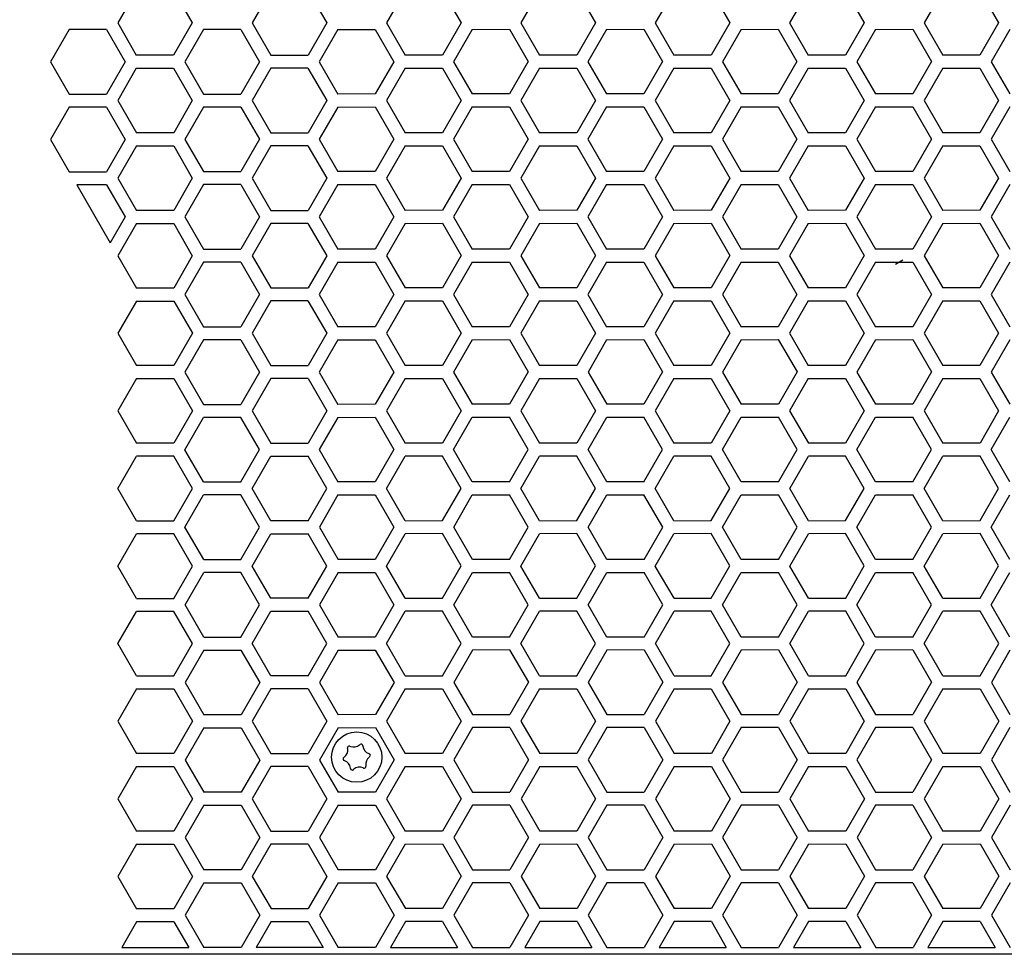
# Model space of a CAD drawing. Extents: x 744 to 4344, y -832 to 4519.
# Drawn here: x 1641 to 1803, y 700 to 853 of the extents above; entities that cross this region are included whole.
import ezdxf

# ---------------------------------------------------------------- set-up
doc = ezdxf.new("R2010")
doc.units = 0
doc.header["$LTSCALE"] = 254
doc.header["$MEASUREMENT"] = 0
doc.layers.add('DATA', color=7, linetype='CONTINUOUS')
doc.layers.add('PATTERN_FILL', color=7, linetype='CONTINUOUS')

msp = doc.modelspace()

# ---------------------------------------------------------------- linework, layer by layer
at = {"layer": 'DATA', "color": 7, "linetype": 'Continuous'}
msp.add_line((1910.22, 700), (1100.15, 700), dxfattribs=at)
at = {"layer": 'PATTERN_FILL', "color": 7, "linetype": 'Continuous'}
for p, q in [((1660.18, 858.11), (1657.12, 852.81)), ((1666.3, 858.11), (1669.36, 852.81)), ((1682.24, 858.12), (1679.19, 852.81)), ((1688.36, 858.12), (1691.43, 852.82)), ((1704.3, 858.12), (1701.24, 852.82)), ((1710.42, 858.13), (1713.48, 852.83)), ((1726.36, 858.12), (1723.3, 852.82)), ((1732.48, 858.13), (1735.54, 852.83)), ((1748.42, 858.12), (1745.36, 852.82)), ((1754.54, 858.13), (1757.6, 852.83)), ((1770.48, 858.12), (1767.42, 852.82)), ((1776.6, 858.13), (1779.66, 852.83)), ((1792.54, 858.12), (1789.48, 852.82)), ((1798.66, 858.13), (1801.72, 852.83)), ((1657.12, 852.81), (1660.18, 847.51)), ((1669.36, 852.81), (1666.3, 847.51)), ((1671.21, 851.75), (1668.15, 846.44)), ((1677.33, 851.75), (1671.21, 851.75)), ((1677.33, 851.75), (1680.39, 846.45)), ((1679.19, 852.81), (1682.25, 847.52)), ((1691.43, 852.82), (1688.37, 847.52)), ((1693.27, 851.75), (1690.21, 846.45)), ((1693.27, 851.75), (1699.39, 851.76)), ((1699.39, 851.76), (1702.45, 846.46)), ((1701.24, 852.82), (1704.3, 847.52)), ((1713.48, 852.83), (1710.42, 847.53)), ((1715.32, 851.76), (1712.26, 846.46)), ((1715.32, 851.76), (1721.44, 851.77)), ((1721.44, 851.77), (1724.5, 846.47)), ((1723.3, 852.82), (1726.36, 847.52)), ((1735.54, 852.83), (1732.48, 847.53)), ((1737.38, 851.76), (1734.32, 846.46)), ((1737.38, 851.76), (1743.5, 851.77)), ((1743.5, 851.77), (1746.56, 846.47)), ((1745.36, 852.82), (1748.42, 847.52)), ((1757.6, 852.83), (1754.54, 847.53)), ((1759.44, 851.76), (1756.38, 846.46)), ((1759.44, 851.76), (1765.56, 851.77)), ((1765.56, 851.77), (1768.62, 846.47)), ((1767.42, 852.82), (1770.48, 847.52)), ((1779.66, 852.83), (1776.6, 847.53)), ((1781.5, 851.76), (1778.44, 846.46)), ((1781.5, 851.76), (1787.62, 851.77)), ((1787.62, 851.77), (1790.68, 846.47)), ((1789.48, 852.82), (1792.54, 847.52)), ((1801.72, 852.83), (1798.66, 847.53)), ((1803.56, 851.76), (1800.5, 846.46)), ((1649.15, 851.74), (1646.1, 846.44)), ((1655.27, 851.74), (1649.15, 851.74)), ((1655.27, 851.74), (1658.34, 846.44)), ((1666.3, 847.51), (1660.18, 847.51)), ((1682.25, 847.52), (1688.37, 847.52)), ((1710.42, 847.53), (1704.3, 847.52)), ((1732.48, 847.53), (1726.36, 847.52)), ((1754.54, 847.53), (1748.42, 847.52)), ((1776.6, 847.53), (1770.48, 847.52)), ((1798.66, 847.53), (1792.54, 847.52)), ((1646.1, 846.44), (1649.16, 841.14)), ((1658.34, 846.44), (1655.28, 841.14)), ((1660.18, 845.38), (1657.13, 840.08)), ((1660.18, 845.38), (1666.3, 845.38)), ((1666.3, 845.38), (1669.36, 840.08)), ((1668.15, 846.44), (1671.21, 841.15)), ((1680.39, 846.45), (1677.33, 841.15)), ((1682.24, 845.39), (1679.19, 840.08)), ((1688.36, 845.39), (1682.24, 845.39)), ((1688.36, 845.39), (1691.43, 840.09)), ((1690.21, 846.45), (1693.27, 841.15)), ((1702.45, 846.46), (1699.39, 841.16)), ((1704.3, 845.39), (1701.24, 840.09)), ((1704.3, 845.39), (1710.42, 845.4)), ((1710.42, 845.4), (1713.48, 840.1)), ((1712.26, 846.46), (1715.32, 841.16)), ((1724.5, 846.47), (1721.44, 841.17)), ((1726.36, 845.39), (1723.3, 840.09)), ((1726.36, 845.39), (1732.48, 845.4)), ((1732.48, 845.4), (1735.54, 840.1)), ((1734.32, 846.46), (1737.38, 841.16)), ((1746.56, 846.47), (1743.5, 841.17)), ((1748.42, 845.39), (1745.36, 840.09)), ((1748.42, 845.39), (1754.54, 845.4)), ((1754.54, 845.4), (1757.6, 840.1)), ((1756.38, 846.46), (1759.44, 841.16)), ((1768.62, 846.47), (1765.56, 841.17)), ((1770.48, 845.39), (1767.42, 840.09)), ((1770.48, 845.39), (1776.6, 845.4)), ((1776.6, 845.4), (1779.66, 840.1)), ((1778.44, 846.46), (1781.5, 841.16)), ((1790.68, 846.47), (1787.62, 841.17)), ((1792.54, 845.39), (1789.48, 840.09)), ((1792.54, 845.39), (1798.66, 845.4)), ((1798.66, 845.4), (1801.72, 840.1)), ((1800.5, 846.46), (1803.56, 841.16)), ((1649.16, 841.14), (1655.28, 841.14)), ((1671.21, 841.15), (1677.33, 841.15)), ((1699.39, 841.16), (1693.27, 841.15)), ((1721.44, 841.17), (1715.32, 841.16)), ((1743.5, 841.17), (1737.38, 841.16)), ((1765.56, 841.17), (1759.44, 841.16)), ((1787.62, 841.17), (1781.5, 841.16)), ((1649.16, 839.01), (1646.1, 833.71)), ((1655.28, 839.01), (1649.16, 839.01)), ((1655.28, 839.01), (1658.34, 833.71)), ((1657.13, 840.08), (1660.19, 834.78)), ((1669.36, 840.08), (1666.31, 834.78)), ((1671.21, 839.02), (1668.15, 833.71)), ((1677.33, 839.02), (1671.21, 839.02)), ((1677.33, 839.02), (1680.39, 833.72)), ((1679.19, 840.08), (1682.25, 834.79)), ((1691.43, 840.09), (1688.37, 834.79)), ((1693.27, 839.02), (1690.21, 833.72)), ((1693.27, 839.02), (1699.39, 839.03)), ((1699.39, 839.03), (1702.45, 833.73)), ((1701.24, 840.09), (1704.3, 834.79)), ((1713.48, 840.1), (1710.42, 834.8)), ((1715.32, 839.03), (1712.26, 833.73)), ((1715.32, 839.03), (1721.44, 839.04)), ((1721.44, 839.04), (1724.5, 833.74)), ((1723.3, 840.09), (1726.36, 834.79)), ((1735.54, 840.1), (1732.48, 834.8)), ((1737.38, 839.03), (1734.32, 833.73)), ((1737.38, 839.03), (1743.5, 839.04)), ((1743.5, 839.04), (1746.56, 833.74)), ((1745.36, 840.09), (1748.42, 834.79)), ((1757.6, 840.1), (1754.54, 834.8)), ((1759.44, 839.03), (1756.38, 833.73)), ((1759.44, 839.03), (1765.56, 839.04)), ((1765.56, 839.04), (1768.62, 833.74)), ((1767.42, 840.09), (1770.48, 834.79)), ((1779.66, 840.1), (1776.6, 834.8)), ((1781.5, 839.03), (1778.44, 833.73)), ((1781.5, 839.03), (1787.62, 839.04)), ((1787.62, 839.04), (1790.68, 833.74)), ((1789.48, 840.09), (1792.54, 834.79)), ((1801.72, 840.1), (1798.66, 834.8)), ((1803.56, 839.03), (1800.5, 833.73)), ((1666.31, 834.78), (1660.19, 834.78)), ((1682.25, 834.79), (1688.37, 834.79)), ((1710.42, 834.8), (1704.3, 834.79)), ((1732.48, 834.8), (1726.36, 834.79)), ((1754.54, 834.8), (1748.42, 834.79)), ((1776.6, 834.8), (1770.48, 834.79)), ((1798.66, 834.8), (1792.54, 834.79)), ((1646.1, 833.71), (1649.16, 828.41)), ((1658.34, 833.71), (1655.28, 828.41)), ((1660.19, 832.65), (1657.13, 827.35)), ((1660.19, 832.65), (1666.31, 832.65)), ((1666.31, 832.65), (1669.37, 827.35)), ((1668.15, 833.71), (1671.21, 828.42)), ((1680.39, 833.72), (1677.33, 828.42)), ((1682.24, 832.66), (1679.19, 827.35)), ((1688.36, 832.66), (1682.24, 832.66)), ((1688.36, 832.66), (1691.43, 827.36)), ((1690.21, 833.72), (1693.27, 828.42)), ((1702.45, 833.73), (1699.39, 828.43)), ((1704.3, 832.66), (1701.24, 827.36)), ((1704.3, 832.66), (1710.42, 832.67)), ((1710.42, 832.67), (1713.48, 827.37)), ((1712.26, 833.73), (1715.32, 828.43)), ((1724.5, 833.74), (1721.44, 828.44)), ((1726.36, 832.66), (1723.3, 827.36)), ((1726.36, 832.66), (1732.48, 832.67)), ((1732.48, 832.67), (1735.54, 827.37)), ((1734.32, 833.73), (1737.38, 828.43)), ((1746.56, 833.74), (1743.5, 828.44)), ((1748.42, 832.66), (1745.36, 827.36)), ((1748.42, 832.66), (1754.54, 832.67)), ((1754.54, 832.67), (1757.6, 827.37)), ((1756.38, 833.73), (1759.44, 828.43)), ((1768.62, 833.74), (1765.56, 828.44)), ((1770.48, 832.66), (1767.42, 827.36)), ((1770.48, 832.66), (1776.6, 832.67)), ((1776.6, 832.67), (1779.66, 827.37)), ((1778.44, 833.73), (1781.5, 828.43)), ((1790.68, 833.74), (1787.62, 828.44)), ((1792.54, 832.66), (1789.48, 827.36)), ((1792.54, 832.66), (1798.66, 832.67)), ((1798.66, 832.67), (1801.72, 827.37)), ((1800.5, 833.73), (1803.56, 828.43)), ((1649.16, 828.41), (1655.28, 828.41)), ((1671.21, 828.42), (1677.33, 828.42)), ((1699.39, 828.43), (1693.27, 828.42)), ((1721.44, 828.44), (1715.32, 828.43)), ((1743.5, 828.44), (1737.38, 828.43)), ((1765.56, 828.44), (1759.44, 828.43)), ((1787.62, 828.44), (1781.5, 828.43)), ((1655.28, 826.28), (1650.39, 826.28)), ((1650.39, 826.28), (1655.9, 816.75)), ((1655.28, 826.28), (1658.34, 820.98)), ((1657.13, 827.35), (1660.19, 822.05)), ((1669.37, 827.35), (1666.31, 822.05)), ((1671.21, 826.29), (1668.16, 820.98)), ((1677.33, 826.29), (1671.21, 826.29)), ((1677.33, 826.29), (1680.4, 820.99)), ((1679.19, 827.35), (1682.25, 822.06)), ((1691.43, 827.36), (1688.37, 822.06)), ((1693.27, 826.29), (1690.21, 820.99)), ((1693.27, 826.29), (1699.39, 826.3)), ((1699.39, 826.3), (1702.45, 821)), ((1701.24, 827.36), (1704.3, 822.06)), ((1713.48, 827.37), (1710.42, 822.07)), ((1715.32, 826.3), (1712.26, 821)), ((1715.32, 826.3), (1721.44, 826.31)), ((1721.44, 826.31), (1724.5, 821.01)), ((1723.3, 827.36), (1726.36, 822.06)), ((1735.54, 827.37), (1732.48, 822.07)), ((1737.38, 826.3), (1734.32, 821)), ((1737.38, 826.3), (1743.5, 826.31)), ((1743.5, 826.31), (1746.56, 821.01)), ((1745.36, 827.36), (1748.42, 822.06)), ((1757.6, 827.37), (1754.54, 822.07)), ((1759.44, 826.3), (1756.38, 821)), ((1759.44, 826.3), (1765.56, 826.31)), ((1765.56, 826.31), (1768.62, 821.01)), ((1767.42, 827.36), (1770.48, 822.06)), ((1779.66, 827.37), (1776.6, 822.07)), ((1781.5, 826.3), (1778.44, 821)), ((1781.5, 826.3), (1787.62, 826.31)), ((1787.62, 826.31), (1790.68, 821.01)), ((1789.48, 827.36), (1792.54, 822.06)), ((1801.72, 827.37), (1798.66, 822.07)), ((1803.56, 826.3), (1800.5, 821)), ((1666.31, 822.05), (1660.19, 822.05)), ((1682.25, 822.06), (1688.37, 822.06)), ((1710.42, 822.07), (1704.3, 822.06)), ((1732.48, 822.07), (1726.36, 822.06)), ((1754.54, 822.07), (1748.42, 822.06)), ((1776.6, 822.07), (1770.48, 822.06)), ((1798.66, 822.07), (1792.54, 822.06)), ((1658.34, 820.98), (1655.9, 816.75)), ((1660.19, 819.92), (1657.13, 814.62)), ((1660.19, 819.92), (1666.31, 819.92)), ((1666.31, 819.92), (1669.37, 814.62)), ((1668.16, 820.98), (1671.22, 815.69)), ((1680.4, 820.99), (1677.34, 815.69)), ((1682.24, 819.93), (1679.19, 814.62)), ((1688.36, 819.93), (1682.24, 819.93)), ((1688.36, 819.93), (1691.43, 814.63)), ((1690.21, 820.99), (1693.27, 815.69)), ((1702.45, 821), (1699.39, 815.7)), ((1704.3, 819.93), (1701.24, 814.63)), ((1704.3, 819.93), (1710.42, 819.94)), ((1710.42, 819.94), (1713.48, 814.64)), ((1712.26, 821), (1715.32, 815.7)), ((1724.5, 821.01), (1721.44, 815.71)), ((1726.36, 819.93), (1723.3, 814.63)), ((1726.36, 819.93), (1732.48, 819.94)), ((1732.48, 819.94), (1735.54, 814.64)), ((1734.32, 821), (1737.38, 815.7)), ((1746.56, 821.01), (1743.5, 815.71)), ((1748.42, 819.93), (1745.36, 814.63)), ((1748.42, 819.93), (1754.54, 819.94)), ((1754.54, 819.94), (1757.6, 814.64)), ((1756.38, 821), (1759.44, 815.7)), ((1768.62, 821.01), (1765.56, 815.71)), ((1770.48, 819.93), (1767.42, 814.63)), ((1770.48, 819.93), (1776.6, 819.94)), ((1776.6, 819.94), (1779.66, 814.64)), ((1778.44, 821), (1781.5, 815.7)), ((1790.68, 821.01), (1787.62, 815.71)), ((1792.54, 819.93), (1789.48, 814.63)), ((1792.54, 819.93), (1798.66, 819.94)), ((1798.66, 819.94), (1801.72, 814.64)), ((1800.5, 821), (1803.56, 815.7)), ((1657.13, 814.62), (1660.2, 809.32)), ((1669.37, 814.62), (1666.31, 809.32)), ((1671.22, 815.69), (1677.34, 815.69)), ((1679.19, 814.62), (1682.25, 809.33)), ((1691.43, 814.63), (1688.37, 809.33)), ((1699.39, 815.7), (1693.27, 815.69)), ((1701.24, 814.63), (1704.3, 809.33)), ((1713.48, 814.64), (1710.42, 809.34)), ((1721.44, 815.71), (1715.32, 815.7)), ((1723.3, 814.63), (1726.36, 809.33)), ((1735.54, 814.64), (1732.48, 809.34)), ((1743.5, 815.71), (1737.38, 815.7)), ((1745.36, 814.63), (1748.42, 809.33)), ((1757.6, 814.64), (1754.54, 809.34)), ((1765.56, 815.71), (1759.44, 815.7)), ((1767.42, 814.63), (1770.48, 809.33)), ((1779.66, 814.64), (1776.6, 809.34)), ((1787.62, 815.71), (1781.5, 815.7)), ((1789.48, 814.63), (1792.54, 809.33)), ((1801.72, 814.64), (1798.66, 809.34)), ((1671.22, 813.56), (1668.16, 808.25)), ((1677.34, 813.56), (1671.22, 813.56)), ((1677.34, 813.56), (1680.4, 808.26)), ((1693.27, 813.56), (1690.21, 808.26)), ((1693.27, 813.56), (1699.39, 813.57)), ((1699.39, 813.57), (1702.45, 808.27)), ((1715.32, 813.57), (1712.26, 808.27)), ((1715.32, 813.57), (1721.44, 813.58)), ((1721.44, 813.58), (1724.5, 808.28)), ((1737.38, 813.57), (1734.32, 808.27)), ((1737.38, 813.57), (1743.5, 813.58)), ((1743.5, 813.58), (1746.56, 808.28)), ((1759.44, 813.57), (1756.38, 808.27)), ((1759.44, 813.57), (1765.56, 813.58)), ((1765.56, 813.58), (1768.62, 808.28)), ((1781.5, 813.57), (1778.44, 808.27)), ((1781.5, 813.57), (1787.62, 813.58)), ((1784.8, 813.22), (1786.01, 813.93)), ((1787.62, 813.58), (1790.68, 808.28)), ((1803.56, 813.57), (1800.5, 808.27)), ((1666.31, 809.32), (1660.2, 809.32)), ((1668.16, 808.25), (1671.22, 802.96)), ((1680.4, 808.26), (1677.34, 802.96)), ((1682.25, 809.33), (1688.37, 809.33)), ((1690.21, 808.26), (1693.27, 802.96)), ((1702.45, 808.27), (1699.39, 802.97)), ((1710.42, 809.34), (1704.3, 809.33)), ((1712.26, 808.27), (1715.32, 802.97)), ((1724.5, 808.28), (1721.44, 802.98)), ((1732.48, 809.34), (1726.36, 809.33)), ((1734.32, 808.27), (1737.38, 802.97)), ((1746.56, 808.28), (1743.5, 802.98)), ((1754.54, 809.34), (1748.42, 809.33)), ((1756.38, 808.27), (1759.44, 802.97)), ((1768.62, 808.28), (1765.56, 802.98)), ((1776.6, 809.34), (1770.48, 809.33)), ((1778.44, 808.27), (1781.5, 802.97)), ((1790.68, 808.28), (1787.62, 802.98)), ((1798.66, 809.34), (1792.54, 809.33)), ((1800.5, 808.27), (1803.56, 802.97)), ((1660.19, 807.19), (1657.14, 801.89)), ((1660.19, 807.19), (1666.31, 807.19)), ((1666.31, 807.19), (1669.38, 801.89)), ((1682.24, 807.2), (1679.19, 801.89)), ((1688.36, 807.2), (1682.24, 807.2)), ((1688.36, 807.2), (1691.43, 801.9)), ((1704.3, 807.2), (1701.24, 801.9)), ((1704.3, 807.2), (1710.42, 807.21)), ((1710.42, 807.21), (1713.48, 801.91)), ((1726.36, 807.2), (1723.3, 801.9)), ((1726.36, 807.2), (1732.48, 807.21)), ((1732.48, 807.21), (1735.54, 801.91)), ((1748.42, 807.2), (1745.36, 801.9)), ((1748.42, 807.2), (1754.54, 807.21)), ((1754.54, 807.21), (1757.6, 801.91)), ((1770.48, 807.2), (1767.42, 801.9)), ((1770.48, 807.2), (1776.6, 807.21)), ((1776.6, 807.21), (1779.66, 801.91)), ((1792.54, 807.2), (1789.48, 801.9)), ((1792.54, 807.2), (1798.66, 807.21)), ((1798.66, 807.21), (1801.72, 801.91)), ((1657.14, 801.89), (1660.2, 796.59)), ((1669.38, 801.89), (1666.32, 796.59)), ((1671.22, 802.96), (1677.34, 802.96)), ((1679.19, 801.89), (1682.25, 796.6)), ((1691.43, 801.9), (1688.37, 796.6)), ((1699.39, 802.97), (1693.27, 802.96)), ((1701.24, 801.9), (1704.3, 796.6)), ((1713.48, 801.91), (1710.42, 796.61)), ((1721.44, 802.98), (1715.32, 802.97)), ((1723.3, 801.9), (1726.36, 796.6)), ((1735.54, 801.91), (1732.48, 796.61)), ((1743.5, 802.98), (1737.38, 802.97)), ((1745.36, 801.9), (1748.42, 796.6)), ((1757.6, 801.91), (1754.54, 796.61)), ((1765.56, 802.98), (1759.44, 802.97)), ((1767.42, 801.9), (1770.48, 796.6)), ((1779.66, 801.91), (1776.6, 796.61)), ((1787.62, 802.98), (1781.5, 802.97)), ((1789.48, 801.9), (1792.54, 796.6)), ((1801.72, 801.91), (1798.66, 796.61)), ((1671.22, 800.83), (1668.17, 795.52)), ((1677.34, 800.83), (1671.22, 800.83)), ((1677.34, 800.83), (1680.41, 795.53)), ((1693.27, 800.83), (1690.22, 795.53)), ((1693.27, 800.83), (1699.39, 800.84)), ((1699.39, 800.84), (1702.46, 795.54)), ((1715.32, 800.84), (1712.27, 795.54)), ((1715.32, 800.84), (1721.44, 800.85)), ((1721.44, 800.85), (1724.51, 795.55)), ((1737.38, 800.84), (1734.33, 795.54)), ((1737.38, 800.84), (1743.5, 800.85)), ((1743.5, 800.85), (1746.57, 795.55)), ((1759.44, 800.84), (1756.39, 795.54)), ((1759.44, 800.84), (1765.56, 800.85)), ((1765.56, 800.85), (1768.63, 795.55)), ((1781.5, 800.84), (1778.45, 795.54)), ((1781.5, 800.84), (1787.62, 800.85)), ((1787.62, 800.85), (1790.69, 795.55)), ((1803.56, 800.84), (1800.51, 795.54)), ((1666.32, 796.59), (1660.2, 796.59)), ((1668.17, 795.52), (1671.23, 790.23)), ((1680.41, 795.53), (1677.35, 790.23)), ((1682.25, 796.6), (1688.37, 796.6)), ((1690.22, 795.53), (1693.28, 790.23)), ((1702.46, 795.54), (1699.4, 790.24)), ((1710.42, 796.61), (1704.3, 796.6)), ((1712.27, 795.54), (1715.33, 790.24)), ((1724.51, 795.55), (1721.45, 790.25)), ((1732.48, 796.61), (1726.36, 796.6)), ((1734.33, 795.54), (1737.39, 790.24)), ((1746.57, 795.55), (1743.51, 790.25)), ((1754.54, 796.61), (1748.42, 796.6)), ((1756.39, 795.54), (1759.45, 790.24)), ((1768.63, 795.55), (1765.57, 790.25)), ((1776.6, 796.61), (1770.48, 796.6)), ((1778.45, 795.54), (1781.51, 790.24)), ((1790.69, 795.55), (1787.63, 790.25)), ((1798.66, 796.61), (1792.54, 796.6)), ((1800.51, 795.54), (1803.57, 790.24)), ((1660.2, 794.46), (1657.14, 789.16)), ((1660.2, 794.46), (1666.32, 794.46)), ((1666.32, 794.46), (1669.38, 789.16)), ((1682.25, 794.47), (1679.19, 789.16)), ((1688.37, 794.47), (1682.25, 794.47)), ((1688.37, 794.47), (1691.43, 789.17)), ((1704.3, 794.47), (1701.24, 789.17)), ((1704.3, 794.47), (1710.42, 794.48)), ((1710.42, 794.48), (1713.48, 789.18)), ((1726.36, 794.47), (1723.3, 789.17)), ((1726.36, 794.47), (1732.48, 794.48)), ((1732.48, 794.48), (1735.54, 789.18)), ((1748.42, 794.47), (1745.36, 789.17)), ((1748.42, 794.47), (1754.54, 794.48)), ((1754.54, 794.48), (1757.6, 789.18)), ((1770.48, 794.47), (1767.42, 789.17)), ((1770.48, 794.47), (1776.6, 794.48)), ((1776.6, 794.48), (1779.66, 789.18)), ((1792.54, 794.47), (1789.48, 789.17)), ((1792.54, 794.47), (1798.66, 794.48)), ((1798.66, 794.48), (1801.72, 789.18)), ((1657.14, 789.16), (1660.2, 783.86)), ((1669.38, 789.16), (1666.32, 783.86)), ((1671.23, 790.23), (1677.35, 790.23)), ((1679.19, 789.16), (1682.25, 783.87)), ((1691.43, 789.17), (1688.37, 783.87)), ((1699.4, 790.24), (1693.28, 790.23)), ((1701.24, 789.17), (1704.31, 783.87)), ((1713.48, 789.18), (1710.43, 783.88)), ((1721.45, 790.25), (1715.33, 790.24)), ((1723.3, 789.17), (1726.37, 783.87)), ((1735.54, 789.18), (1732.49, 783.88)), ((1743.51, 790.25), (1737.39, 790.24)), ((1745.36, 789.17), (1748.43, 783.87)), ((1757.6, 789.18), (1754.55, 783.88)), ((1765.57, 790.25), (1759.45, 790.24)), ((1767.42, 789.17), (1770.49, 783.87)), ((1779.66, 789.18), (1776.61, 783.88)), ((1787.63, 790.25), (1781.51, 790.24)), ((1789.48, 789.17), (1792.55, 783.87)), ((1801.72, 789.18), (1798.67, 783.88)), ((1668.17, 782.79), (1671.23, 788.1)), ((1677.35, 788.1), (1671.23, 788.1)), ((1677.35, 788.1), (1671.23, 788.1)), ((1680.41, 782.8), (1677.35, 788.1)), ((1693.28, 788.1), (1690.22, 782.8)), ((1693.28, 788.1), (1699.4, 788.11)), ((1699.4, 788.11), (1702.46, 782.81)), ((1712.27, 782.81), (1715.33, 788.11)), ((1715.33, 788.11), (1721.45, 788.12)), ((1715.33, 788.11), (1721.45, 788.12)), ((1724.51, 782.82), (1721.45, 788.12)), ((1734.33, 782.81), (1737.39, 788.11)), ((1737.39, 788.11), (1743.51, 788.12)), ((1737.39, 788.11), (1743.51, 788.12)), ((1746.57, 782.82), (1743.51, 788.12)), ((1756.39, 782.81), (1759.45, 788.11)), ((1759.45, 788.11), (1765.57, 788.12)), ((1759.45, 788.11), (1765.57, 788.12)), ((1768.63, 782.82), (1765.57, 788.12)), ((1778.45, 782.81), (1781.51, 788.11)), ((1781.51, 788.11), (1787.63, 788.12)), ((1781.51, 788.11), (1787.63, 788.12)), ((1790.69, 782.82), (1787.63, 788.12)), ((1800.51, 782.81), (1803.57, 788.11)), ((1682.25, 783.87), (1688.37, 783.87)), ((1710.43, 783.88), (1704.31, 783.87)), ((1732.49, 783.88), (1726.37, 783.87)), ((1754.55, 783.88), (1748.43, 783.87)), ((1776.61, 783.88), (1770.49, 783.87)), ((1798.67, 783.88), (1792.55, 783.87)), ((1666.32, 783.86), (1660.2, 783.86)), ((1671.23, 777.5), (1668.17, 782.79)), ((1677.35, 777.5), (1680.41, 782.8)), ((1690.22, 782.8), (1693.28, 777.5)), ((1702.46, 782.81), (1699.4, 777.51)), ((1715.33, 777.51), (1712.27, 782.81)), ((1721.45, 777.52), (1724.51, 782.82)), ((1737.39, 777.51), (1734.33, 782.81)), ((1743.51, 777.52), (1746.57, 782.82)), ((1759.45, 777.51), (1756.39, 782.81)), ((1765.57, 777.52), (1768.63, 782.82)), ((1781.51, 777.51), (1778.45, 782.81)), ((1787.63, 777.52), (1790.69, 782.82)), ((1803.57, 777.51), (1800.51, 782.81)), ((1657.15, 776.43), (1660.2, 781.73)), ((1666.32, 781.73), (1660.2, 781.73)), ((1669.39, 776.43), (1666.32, 781.73)), ((1679.2, 776.43), (1682.26, 781.74)), ((1682.26, 781.74), (1688.38, 781.74)), ((1691.44, 776.44), (1688.38, 781.74)), ((1701.25, 776.44), (1704.31, 781.74)), ((1710.43, 781.75), (1704.31, 781.74)), ((1713.49, 776.45), (1710.43, 781.75)), ((1723.31, 776.44), (1726.37, 781.74)), ((1732.49, 781.75), (1726.37, 781.74)), ((1735.55, 776.45), (1732.49, 781.75)), ((1745.37, 776.44), (1748.43, 781.74)), ((1754.55, 781.75), (1748.43, 781.74)), ((1757.61, 776.45), (1754.55, 781.75)), ((1767.43, 776.44), (1770.49, 781.74)), ((1776.61, 781.75), (1770.49, 781.74)), ((1779.67, 776.45), (1776.61, 781.75)), ((1789.49, 776.44), (1792.55, 781.74)), ((1798.67, 781.75), (1792.55, 781.74)), ((1801.73, 776.45), (1798.67, 781.75)), ((1671.23, 777.5), (1677.35, 777.5)), ((1699.4, 777.51), (1693.28, 777.5)), ((1721.45, 777.52), (1715.33, 777.51)), ((1743.51, 777.52), (1737.39, 777.51)), ((1765.57, 777.52), (1759.45, 777.51)), ((1787.63, 777.52), (1781.51, 777.51)), ((1660.21, 771.13), (1657.15, 776.43)), ((1666.33, 771.13), (1669.39, 776.43)), ((1682.26, 771.14), (1679.2, 776.43)), ((1688.38, 771.14), (1691.44, 776.44)), ((1704.31, 771.14), (1701.25, 776.44)), ((1710.43, 771.15), (1713.49, 776.45)), ((1726.37, 771.14), (1723.31, 776.44)), ((1732.49, 771.15), (1735.55, 776.45)), ((1748.43, 771.14), (1745.37, 776.44)), ((1754.55, 771.15), (1757.61, 776.45)), ((1770.49, 771.14), (1767.43, 776.44)), ((1776.61, 771.15), (1779.67, 776.45)), ((1792.55, 771.14), (1789.49, 776.44)), ((1798.67, 771.15), (1801.73, 776.45)), ((1668.17, 770.06), (1671.23, 775.37)), ((1677.35, 775.37), (1671.23, 775.37)), ((1680.41, 770.07), (1677.35, 775.37)), ((1693.28, 775.37), (1690.23, 770.07)), ((1693.28, 775.37), (1699.4, 775.38)), ((1699.4, 775.38), (1702.47, 770.08)), ((1712.28, 770.08), (1715.33, 775.38)), ((1715.33, 775.38), (1721.45, 775.39)), ((1724.52, 770.09), (1721.45, 775.39)), ((1734.34, 770.08), (1737.39, 775.38)), ((1737.39, 775.38), (1743.51, 775.39)), ((1746.58, 770.09), (1743.51, 775.39)), ((1756.4, 770.08), (1759.45, 775.38)), ((1759.45, 775.38), (1765.57, 775.39)), ((1768.64, 770.09), (1765.57, 775.39)), ((1778.46, 770.08), (1781.51, 775.38)), ((1781.51, 775.38), (1787.63, 775.39)), ((1790.7, 770.09), (1787.63, 775.39)), ((1800.52, 770.08), (1803.57, 775.38)), ((1660.21, 771.13), (1666.33, 771.13)), ((1688.38, 771.14), (1682.26, 771.14)), ((1704.31, 771.14), (1710.43, 771.15)), ((1726.37, 771.14), (1732.49, 771.15)), ((1748.43, 771.14), (1754.55, 771.15)), ((1770.49, 771.14), (1776.61, 771.15)), ((1792.55, 771.14), (1798.67, 771.15)), ((1671.24, 764.77), (1668.17, 770.06)), ((1677.36, 764.77), (1680.41, 770.07)), ((1690.23, 770.07), (1693.29, 764.77)), ((1702.47, 770.08), (1699.41, 764.78)), ((1715.34, 764.78), (1712.28, 770.08)), ((1721.46, 764.79), (1724.52, 770.09)), ((1737.4, 764.78), (1734.34, 770.08)), ((1743.52, 764.79), (1746.58, 770.09)), ((1759.46, 764.78), (1756.4, 770.08)), ((1765.58, 764.79), (1768.64, 770.09)), ((1781.52, 764.78), (1778.46, 770.08)), ((1787.64, 764.79), (1790.7, 770.09)), ((1803.58, 764.78), (1800.52, 770.08)), ((1657.15, 763.7), (1660.21, 769)), ((1666.33, 769), (1660.21, 769)), ((1669.39, 763.7), (1666.33, 769)), ((1679.2, 763.7), (1682.26, 769.01)), ((1682.26, 769.01), (1688.38, 769.01)), ((1691.44, 763.71), (1688.38, 769.01)), ((1701.25, 763.71), (1704.31, 769.01)), ((1710.43, 769.02), (1704.31, 769.01)), ((1713.49, 763.72), (1710.43, 769.02)), ((1723.31, 763.71), (1726.37, 769.01)), ((1732.49, 769.02), (1726.37, 769.01)), ((1735.55, 763.72), (1732.49, 769.02)), ((1745.37, 763.71), (1748.43, 769.01)), ((1754.55, 769.02), (1748.43, 769.01)), ((1757.61, 763.72), (1754.55, 769.02)), ((1767.43, 763.71), (1770.49, 769.01)), ((1776.61, 769.02), (1770.49, 769.01)), ((1779.67, 763.72), (1776.61, 769.02)), ((1789.49, 763.71), (1792.55, 769.01)), ((1798.67, 769.02), (1792.55, 769.01)), ((1801.73, 763.72), (1798.67, 769.02)), ((1671.24, 764.77), (1677.36, 764.77)), ((1699.41, 764.78), (1693.29, 764.77)), ((1721.46, 764.79), (1715.34, 764.78)), ((1743.52, 764.79), (1737.4, 764.78)), ((1765.58, 764.79), (1759.46, 764.78)), ((1787.64, 764.79), (1781.52, 764.78)), ((1660.21, 758.4), (1657.15, 763.7)), ((1666.33, 758.4), (1669.39, 763.7)), ((1682.27, 758.41), (1679.2, 763.7)), ((1688.38, 758.41), (1691.44, 763.71)), ((1704.32, 758.41), (1701.25, 763.71)), ((1710.44, 758.42), (1713.49, 763.72)), ((1726.38, 758.41), (1723.31, 763.71)), ((1732.5, 758.42), (1735.55, 763.72)), ((1748.44, 758.41), (1745.37, 763.71)), ((1754.56, 758.42), (1757.61, 763.72)), ((1770.5, 758.41), (1767.43, 763.71)), ((1776.62, 758.42), (1779.67, 763.72)), ((1792.56, 758.41), (1789.49, 763.71)), ((1798.68, 758.42), (1801.73, 763.72)), ((1668.18, 757.33), (1671.24, 762.64)), ((1677.36, 762.64), (1671.24, 762.64)), ((1680.42, 757.34), (1677.36, 762.64)), ((1693.29, 762.64), (1690.23, 757.34)), ((1693.29, 762.64), (1699.41, 762.65)), ((1699.41, 762.65), (1702.47, 757.35)), ((1712.28, 757.35), (1715.34, 762.65)), ((1715.34, 762.65), (1721.46, 762.66)), ((1724.52, 757.36), (1721.46, 762.66)), ((1734.34, 757.35), (1737.4, 762.65)), ((1737.4, 762.65), (1743.52, 762.66)), ((1746.58, 757.36), (1743.52, 762.66)), ((1756.4, 757.35), (1759.46, 762.65)), ((1759.46, 762.65), (1765.58, 762.66)), ((1768.64, 757.36), (1765.58, 762.66)), ((1778.46, 757.35), (1781.52, 762.65)), ((1781.52, 762.65), (1787.64, 762.66)), ((1790.7, 757.36), (1787.64, 762.66)), ((1800.52, 757.35), (1803.58, 762.65)), ((1660.21, 758.4), (1666.33, 758.4)), ((1688.38, 758.41), (1682.27, 758.41)), ((1704.32, 758.41), (1710.44, 758.42)), ((1726.38, 758.41), (1732.5, 758.42)), ((1748.44, 758.41), (1754.56, 758.42)), ((1770.5, 758.41), (1776.62, 758.42)), ((1792.56, 758.41), (1798.68, 758.42)), ((1671.24, 752.04), (1668.18, 757.33)), ((1677.36, 752.04), (1680.42, 757.34)), ((1690.23, 757.34), (1693.29, 752.04)), ((1702.47, 757.35), (1699.41, 752.05)), ((1715.34, 752.05), (1712.28, 757.35)), ((1721.46, 752.06), (1724.52, 757.36)), ((1737.4, 752.05), (1734.34, 757.35)), ((1743.52, 752.06), (1746.58, 757.36)), ((1759.46, 752.05), (1756.4, 757.35)), ((1765.58, 752.06), (1768.64, 757.36)), ((1781.52, 752.05), (1778.46, 757.35)), ((1787.64, 752.06), (1790.7, 757.36)), ((1803.58, 752.05), (1800.52, 757.35)), ((1657.16, 750.97), (1660.21, 756.27)), ((1666.33, 756.27), (1660.21, 756.27)), ((1669.4, 750.97), (1666.33, 756.27)), ((1679.21, 750.97), (1682.27, 756.28)), ((1682.27, 756.28), (1688.39, 756.28)), ((1691.45, 750.98), (1688.39, 756.28)), ((1701.26, 750.98), (1704.32, 756.28)), ((1710.44, 756.29), (1704.32, 756.28)), ((1713.5, 750.99), (1710.44, 756.29)), ((1723.32, 750.98), (1726.38, 756.28)), ((1732.5, 756.29), (1726.38, 756.28)), ((1735.56, 750.99), (1732.5, 756.29)), ((1745.38, 750.98), (1748.44, 756.28)), ((1754.56, 756.29), (1748.44, 756.28)), ((1757.62, 750.99), (1754.56, 756.29)), ((1767.44, 750.98), (1770.5, 756.28)), ((1776.62, 756.29), (1770.5, 756.28)), ((1779.68, 750.99), (1776.62, 756.29)), ((1789.5, 750.98), (1792.56, 756.28)), ((1798.68, 756.29), (1792.56, 756.28)), ((1801.74, 750.99), (1798.68, 756.29)), ((1671.24, 752.04), (1677.36, 752.04)), ((1699.41, 752.05), (1693.29, 752.04)), ((1721.46, 752.06), (1715.34, 752.05)), ((1743.52, 752.06), (1737.4, 752.05)), ((1765.58, 752.06), (1759.46, 752.05)), ((1787.64, 752.06), (1781.52, 752.05)), ((1660.22, 745.67), (1657.16, 750.97)), ((1666.34, 745.67), (1669.4, 750.97)), ((1682.27, 745.68), (1679.21, 750.97)), ((1688.39, 745.68), (1691.45, 750.98)), ((1704.32, 745.68), (1701.26, 750.98)), ((1710.44, 745.69), (1713.5, 750.99)), ((1715.35, 749.92), (1712.29, 744.62)), ((1721.46, 749.93), (1715.35, 749.92)), ((1721.46, 749.93), (1715.35, 749.92)), ((1721.46, 749.93), (1724.53, 744.63)), ((1726.38, 745.68), (1723.32, 750.98)), ((1732.5, 745.69), (1735.56, 750.99)), ((1737.41, 749.92), (1734.35, 744.62)), ((1743.52, 749.93), (1737.41, 749.92)), ((1743.52, 749.93), (1737.41, 749.92)), ((1743.52, 749.93), (1746.59, 744.63)), ((1748.44, 745.68), (1745.38, 750.98)), ((1754.56, 745.69), (1757.62, 750.99)), ((1759.47, 749.92), (1756.41, 744.62)), ((1765.58, 749.93), (1759.47, 749.92)), ((1765.58, 749.93), (1759.47, 749.92)), ((1765.58, 749.93), (1768.65, 744.63)), ((1770.5, 745.68), (1767.44, 750.98)), ((1776.62, 745.69), (1779.68, 750.99)), ((1781.53, 749.92), (1778.47, 744.62)), ((1787.64, 749.93), (1781.53, 749.92)), ((1787.64, 749.93), (1781.53, 749.92)), ((1787.64, 749.93), (1790.71, 744.63)), ((1792.56, 745.68), (1789.5, 750.98)), ((1798.68, 745.69), (1801.74, 750.99)), ((1803.59, 749.92), (1800.53, 744.62)), ((1671.24, 749.91), (1668.19, 744.6)), ((1671.24, 749.91), (1677.36, 749.91)), ((1671.24, 749.91), (1677.36, 749.91)), ((1677.36, 749.91), (1680.43, 744.61)), ((1693.29, 749.91), (1690.24, 744.61)), ((1693.29, 749.91), (1699.41, 749.92)), ((1699.41, 749.92), (1702.48, 744.62)), ((1660.22, 745.67), (1666.34, 745.67)), ((1688.39, 745.68), (1682.27, 745.68)), ((1704.32, 745.68), (1710.44, 745.69)), ((1726.38, 745.68), (1732.5, 745.69)), ((1748.44, 745.68), (1754.56, 745.69)), ((1770.5, 745.68), (1776.62, 745.69)), ((1792.56, 745.68), (1798.68, 745.69)), ((1660.22, 743.54), (1657.16, 738.24)), ((1660.22, 743.54), (1666.34, 743.54)), ((1666.34, 743.54), (1669.4, 738.24)), ((1668.19, 744.6), (1671.25, 739.31)), ((1680.43, 744.61), (1677.37, 739.31)), ((1682.27, 743.55), (1679.21, 738.24)), ((1688.39, 743.55), (1682.27, 743.55)), ((1688.39, 743.55), (1691.45, 738.25)), ((1690.24, 744.61), (1693.3, 739.31)), ((1702.48, 744.62), (1699.42, 739.32)), ((1704.32, 743.55), (1701.26, 738.25)), ((1704.32, 743.55), (1710.44, 743.56)), ((1710.44, 743.56), (1713.5, 738.26)), ((1712.29, 744.62), (1715.35, 739.32)), ((1724.53, 744.63), (1721.47, 739.33)), ((1726.38, 743.55), (1723.32, 738.25)), ((1726.38, 743.55), (1732.5, 743.56)), ((1732.5, 743.56), (1735.56, 738.26)), ((1734.35, 744.62), (1737.41, 739.32)), ((1746.59, 744.63), (1743.53, 739.33)), ((1748.44, 743.55), (1745.38, 738.25)), ((1748.44, 743.55), (1754.56, 743.56)), ((1754.56, 743.56), (1757.62, 738.26)), ((1756.41, 744.62), (1759.47, 739.32)), ((1768.65, 744.63), (1765.59, 739.33)), ((1770.5, 743.55), (1767.44, 738.25)), ((1770.5, 743.55), (1776.62, 743.56)), ((1776.62, 743.56), (1779.68, 738.26)), ((1778.47, 744.62), (1781.53, 739.32)), ((1790.71, 744.63), (1787.65, 739.33)), ((1792.56, 743.55), (1789.5, 738.25)), ((1792.56, 743.55), (1798.68, 743.56)), ((1798.68, 743.56), (1801.74, 738.26)), ((1800.53, 744.62), (1803.59, 739.32)), ((1677.37, 739.31), (1671.25, 739.31)), ((1699.42, 739.32), (1693.3, 739.31)), ((1715.35, 739.32), (1721.47, 739.33)), ((1737.41, 739.32), (1743.53, 739.33)), ((1759.47, 739.32), (1765.59, 739.33)), ((1781.53, 739.32), (1787.65, 739.33)), ((1657.16, 738.24), (1660.22, 732.94)), ((1669.4, 738.24), (1666.34, 732.94)), ((1671.25, 737.18), (1668.19, 731.87)), ((1671.25, 737.18), (1677.37, 737.18)), ((1671.25, 737.18), (1677.37, 737.18)), ((1677.37, 737.18), (1680.43, 731.88)), ((1679.21, 738.24), (1682.28, 732.95)), ((1691.45, 738.25), (1688.4, 732.95)), ((1693.3, 737.18), (1690.24, 731.88)), ((1693.3, 737.18), (1699.42, 737.19)), ((1693.3, 737.18), (1699.42, 737.19)), ((1699.42, 737.19), (1702.48, 731.89)), ((1701.26, 738.25), (1704.33, 732.95)), ((1713.5, 738.26), (1710.45, 732.96)), ((1715.35, 737.19), (1712.29, 731.89)), ((1721.47, 737.2), (1715.35, 737.19)), ((1721.47, 737.2), (1715.35, 737.19)), ((1721.47, 737.2), (1724.53, 731.9)), ((1723.32, 738.25), (1726.39, 732.95)), ((1735.56, 738.26), (1732.51, 732.96)), ((1737.41, 737.19), (1734.35, 731.89)), ((1743.53, 737.2), (1737.41, 737.19)), ((1743.53, 737.2), (1737.41, 737.19)), ((1743.53, 737.2), (1746.59, 731.9)), ((1745.38, 738.25), (1748.45, 732.95)), ((1757.62, 738.26), (1754.57, 732.96)), ((1759.47, 737.19), (1756.41, 731.89)), ((1765.59, 737.2), (1759.47, 737.19)), ((1765.59, 737.2), (1759.47, 737.19)), ((1765.59, 737.2), (1768.65, 731.9)), ((1767.44, 738.25), (1770.51, 732.95)), ((1779.68, 738.26), (1776.63, 732.96)), ((1781.53, 737.19), (1778.47, 731.89)), ((1787.65, 737.2), (1781.53, 737.19)), ((1787.65, 737.2), (1781.53, 737.19)), ((1787.65, 737.2), (1790.71, 731.9)), ((1789.5, 738.25), (1792.57, 732.95)), ((1801.74, 738.26), (1798.69, 732.96)), ((1803.59, 737.19), (1800.53, 731.89)), ((1694.87, 733.76), (1694.85, 733.85)), ((1695.23, 734.15), (1695.31, 734.12)), ((1696.83, 734.35), (1696.9, 734.41)), ((1697.35, 734.23), (1697.36, 734.14)), ((1666.34, 732.94), (1660.22, 732.94)), ((1682.28, 732.95), (1688.4, 732.95)), ((1694.24, 732.27), (1694.31, 732.33)), ((1698.32, 732.94), (1698.41, 732.91)), ((1698.48, 732.43), (1698.41, 732.37)), ((1710.45, 732.96), (1704.33, 732.95)), ((1732.51, 732.96), (1726.39, 732.95)), ((1754.57, 732.96), (1748.45, 732.95)), ((1776.63, 732.96), (1770.51, 732.95)), ((1798.69, 732.96), (1792.57, 732.95)), ((1660.22, 730.81), (1657.17, 725.51)), ((1660.22, 730.81), (1666.34, 730.81)), ((1666.34, 730.81), (1669.41, 725.51)), ((1668.19, 731.87), (1671.25, 726.58)), ((1680.43, 731.88), (1677.37, 726.58)), ((1682.28, 730.82), (1679.22, 725.51)), ((1688.4, 730.82), (1682.28, 730.82)), ((1688.4, 730.82), (1691.46, 725.52)), ((1690.24, 731.88), (1693.3, 726.58)), ((1694.39, 731.76), (1694.31, 731.79)), ((1695.36, 730.47), (1695.35, 730.57)), ((1697.49, 730.55), (1697.4, 730.59)), ((1697.85, 730.94), (1697.87, 730.85)), ((1702.48, 731.89), (1699.42, 726.59)), ((1704.33, 730.82), (1701.27, 725.52)), ((1704.33, 730.82), (1710.45, 730.83)), ((1710.45, 730.83), (1713.51, 725.53)), ((1712.29, 731.89), (1715.35, 726.59)), ((1724.53, 731.9), (1721.47, 726.6)), ((1726.39, 730.82), (1723.33, 725.52)), ((1726.39, 730.82), (1732.51, 730.83)), ((1732.51, 730.83), (1735.57, 725.53)), ((1734.35, 731.89), (1737.41, 726.59)), ((1746.59, 731.9), (1743.53, 726.6)), ((1748.45, 730.82), (1745.39, 725.52)), ((1748.45, 730.82), (1754.57, 730.83)), ((1754.57, 730.83), (1757.63, 725.53)), ((1756.41, 731.89), (1759.47, 726.59)), ((1768.65, 731.9), (1765.59, 726.6)), ((1770.51, 730.82), (1767.45, 725.52)), ((1770.51, 730.82), (1776.63, 730.83)), ((1776.63, 730.83), (1779.69, 725.53)), ((1778.47, 731.89), (1781.53, 726.59)), ((1790.71, 731.9), (1787.65, 726.6)), ((1792.57, 730.82), (1789.51, 725.52)), ((1792.57, 730.82), (1798.69, 730.83)), ((1798.69, 730.83), (1801.75, 725.53)), ((1800.53, 731.89), (1803.59, 726.59)), ((1695.89, 730.36), (1695.82, 730.3)), ((1677.37, 726.58), (1671.25, 726.58)), ((1699.42, 726.59), (1693.3, 726.58)), ((1715.35, 726.59), (1721.47, 726.6)), ((1737.41, 726.59), (1743.53, 726.6)), ((1759.47, 726.59), (1765.59, 726.6)), ((1781.53, 726.59), (1787.65, 726.6)), ((1657.17, 725.51), (1660.23, 720.21)), ((1669.41, 725.51), (1666.35, 720.21)), ((1671.25, 724.45), (1668.2, 719.14)), ((1671.25, 724.45), (1677.37, 724.45)), ((1671.25, 724.45), (1677.37, 724.45)), ((1677.37, 724.45), (1680.44, 719.15)), ((1679.22, 725.51), (1682.28, 720.22)), ((1691.46, 725.52), (1688.4, 720.22)), ((1693.3, 724.45), (1690.25, 719.15)), ((1693.3, 724.45), (1699.42, 724.46)), ((1693.3, 724.45), (1699.42, 724.46)), ((1699.42, 724.46), (1702.49, 719.16)), ((1701.27, 725.52), (1704.33, 720.22)), ((1713.51, 725.53), (1710.45, 720.23)), ((1715.36, 724.46), (1712.3, 719.16)), ((1721.48, 724.47), (1715.36, 724.46)), ((1721.48, 724.47), (1715.36, 724.46)), ((1721.48, 724.47), (1724.54, 719.17)), ((1723.33, 725.52), (1726.39, 720.22)), ((1735.57, 725.53), (1732.51, 720.23)), ((1737.42, 724.46), (1734.36, 719.16)), ((1743.54, 724.47), (1737.42, 724.46)), ((1743.54, 724.47), (1737.42, 724.46)), ((1743.54, 724.47), (1746.6, 719.17)), ((1745.39, 725.52), (1748.45, 720.22)), ((1757.63, 725.53), (1754.57, 720.23)), ((1759.48, 724.46), (1756.42, 719.16)), ((1765.6, 724.47), (1759.48, 724.46)), ((1765.6, 724.47), (1759.48, 724.46)), ((1765.6, 724.47), (1768.66, 719.17)), ((1767.45, 725.52), (1770.51, 720.22)), ((1779.69, 725.53), (1776.63, 720.23)), ((1781.54, 724.46), (1778.48, 719.16)), ((1787.66, 724.47), (1781.54, 724.46)), ((1787.66, 724.47), (1781.54, 724.46)), ((1787.66, 724.47), (1790.72, 719.17)), ((1789.51, 725.52), (1792.57, 720.22)), ((1801.75, 725.53), (1798.69, 720.23)), ((1803.6, 724.46), (1800.54, 719.16)), ((1666.35, 720.21), (1660.23, 720.21)), ((1682.28, 720.22), (1688.4, 720.22)), ((1710.45, 720.23), (1704.33, 720.22)), ((1732.51, 720.23), (1726.39, 720.22)), ((1754.57, 720.23), (1748.45, 720.22)), ((1776.63, 720.23), (1770.51, 720.22)), ((1798.69, 720.23), (1792.57, 720.22)), ((1660.23, 718.08), (1657.17, 712.78)), ((1660.23, 718.08), (1666.35, 718.08)), ((1666.35, 718.08), (1669.41, 712.78)), ((1668.2, 719.14), (1671.26, 713.85)), ((1680.44, 719.15), (1677.38, 713.85)), ((1682.28, 718.09), (1679.22, 712.78)), ((1688.4, 718.09), (1682.28, 718.09)), ((1688.4, 718.09), (1691.46, 712.79)), ((1690.25, 719.15), (1693.31, 713.85)), ((1702.49, 719.16), (1699.43, 713.86)), ((1704.33, 718.09), (1701.27, 712.79)), ((1704.33, 718.09), (1710.45, 718.1)), ((1710.45, 718.1), (1713.51, 712.8)), ((1712.3, 719.16), (1715.36, 713.86)), ((1724.54, 719.17), (1721.48, 713.87)), ((1726.39, 718.09), (1723.33, 712.79)), ((1726.39, 718.09), (1732.51, 718.1)), ((1732.51, 718.1), (1735.57, 712.8)), ((1734.36, 719.16), (1737.42, 713.86)), ((1746.6, 719.17), (1743.54, 713.87)), ((1748.45, 718.09), (1745.39, 712.79)), ((1748.45, 718.09), (1754.57, 718.1)), ((1754.57, 718.1), (1757.63, 712.8)), ((1756.42, 719.16), (1759.48, 713.86)), ((1768.66, 719.17), (1765.6, 713.87)), ((1770.51, 718.09), (1767.45, 712.79)), ((1770.51, 718.09), (1776.63, 718.1)), ((1776.63, 718.1), (1779.69, 712.8)), ((1778.48, 719.16), (1781.54, 713.86)), ((1790.72, 719.17), (1787.66, 713.87)), ((1792.57, 718.09), (1789.51, 712.79)), ((1792.57, 718.09), (1798.69, 718.1)), ((1798.69, 718.1), (1801.75, 712.8)), ((1800.54, 719.16), (1803.6, 713.86)), ((1657.17, 712.78), (1660.23, 707.48)), ((1669.41, 712.78), (1666.35, 707.48)), ((1677.38, 713.85), (1671.26, 713.85)), ((1679.22, 712.78), (1682.29, 707.49)), ((1691.46, 712.79), (1688.41, 707.49)), ((1699.43, 713.86), (1693.31, 713.85)), ((1701.27, 712.79), (1704.34, 707.49)), ((1713.51, 712.8), (1710.46, 707.5)), ((1715.36, 713.86), (1721.48, 713.87)), ((1723.33, 712.79), (1726.4, 707.49)), ((1735.57, 712.8), (1732.52, 707.5)), ((1737.42, 713.86), (1743.54, 713.87)), ((1745.39, 712.79), (1748.46, 707.49)), ((1757.63, 712.8), (1754.58, 707.5)), ((1759.48, 713.86), (1765.6, 713.87)), ((1767.45, 712.79), (1770.52, 707.49)), ((1779.69, 712.8), (1776.64, 707.5)), ((1781.54, 713.86), (1787.66, 713.87)), ((1789.51, 712.79), (1792.58, 707.49)), ((1801.75, 712.8), (1798.7, 707.5)), ((1671.26, 711.72), (1668.2, 706.41)), ((1671.26, 711.72), (1677.38, 711.72)), ((1677.38, 711.72), (1680.44, 706.42)), ((1693.31, 711.72), (1690.25, 706.42)), ((1693.31, 711.72), (1699.43, 711.73)), ((1699.43, 711.73), (1702.49, 706.43)), ((1715.36, 711.73), (1712.3, 706.43)), ((1721.48, 711.74), (1715.36, 711.73)), ((1721.48, 711.74), (1724.54, 706.44)), ((1737.42, 711.73), (1734.36, 706.43)), ((1743.54, 711.74), (1737.42, 711.73)), ((1743.54, 711.74), (1746.6, 706.44)), ((1759.48, 711.73), (1756.42, 706.43)), ((1765.6, 711.74), (1759.48, 711.73)), ((1765.6, 711.74), (1768.66, 706.44)), ((1781.54, 711.73), (1778.48, 706.43)), ((1787.66, 711.74), (1781.54, 711.73)), ((1787.66, 711.74), (1790.72, 706.44)), ((1803.6, 711.73), (1800.54, 706.43)), ((1666.35, 707.48), (1660.23, 707.48)), ((1668.2, 706.41), (1671.26, 701.12)), ((1680.44, 706.42), (1677.38, 701.12)), ((1682.29, 707.49), (1688.41, 707.49)), ((1690.25, 706.42), (1693.31, 701.12)), ((1702.49, 706.43), (1699.43, 701.13)), ((1710.46, 707.5), (1704.34, 707.49)), ((1712.3, 706.43), (1715.37, 701.13)), ((1724.54, 706.44), (1721.49, 701.14)), ((1732.52, 707.5), (1726.4, 707.49)), ((1734.36, 706.43), (1737.43, 701.13)), ((1746.6, 706.44), (1743.55, 701.14)), ((1754.58, 707.5), (1748.46, 707.49)), ((1756.42, 706.43), (1759.49, 701.13)), ((1768.66, 706.44), (1765.61, 701.14)), ((1776.64, 707.5), (1770.52, 707.49)), ((1778.48, 706.43), (1781.55, 701.13)), ((1790.72, 706.44), (1787.67, 701.14)), ((1798.7, 707.5), (1792.58, 707.49)), ((1800.54, 706.43), (1803.61, 701.13)), ((1660.23, 705.35), (1657.79, 701.11)), ((1666.35, 705.35), (1660.23, 705.35)), ((1666.35, 705.35), (1668.8, 701.11)), ((1682.29, 705.36), (1679.84, 701.12)), ((1682.29, 705.36), (1688.41, 705.36)), ((1688.41, 705.36), (1690.85, 701.12)), ((1704.34, 705.36), (1701.89, 701.13)), ((1710.46, 705.37), (1704.34, 705.36)), ((1710.46, 705.37), (1712.9, 701.13)), ((1726.4, 705.36), (1723.95, 701.13)), ((1732.52, 705.37), (1726.4, 705.36)), ((1732.52, 705.37), (1734.96, 701.13)), ((1748.46, 705.36), (1746.01, 701.13)), ((1754.58, 705.37), (1748.46, 705.36)), ((1754.58, 705.37), (1757.02, 701.13)), ((1770.52, 705.36), (1768.07, 701.13)), ((1776.64, 705.37), (1770.52, 705.36)), ((1776.64, 705.37), (1779.08, 701.13)), ((1792.58, 705.36), (1790.13, 701.13)), ((1798.7, 705.37), (1792.58, 705.36)), ((1798.7, 705.37), (1801.14, 701.13)), ((1657.79, 701.11), (1668.8, 701.11)), ((1677.38, 701.12), (1671.26, 701.12)), ((1677.38, 701.12), (1671.26, 701.12)), ((1690.85, 701.12), (1679.84, 701.12)), ((1699.43, 701.13), (1693.31, 701.12)), ((1699.43, 701.13), (1693.31, 701.12)), ((1701.89, 701.13), (1712.9, 701.13)), ((1715.37, 701.13), (1721.49, 701.14)), ((1715.37, 701.13), (1721.49, 701.14)), ((1723.95, 701.13), (1734.96, 701.13)), ((1737.43, 701.13), (1743.55, 701.14)), ((1737.43, 701.13), (1743.55, 701.14)), ((1746.01, 701.13), (1757.02, 701.13)), ((1759.49, 701.13), (1765.61, 701.14)), ((1759.49, 701.13), (1765.61, 701.14)), ((1768.07, 701.13), (1779.08, 701.13)), ((1781.55, 701.13), (1787.67, 701.14)), ((1781.55, 701.13), (1787.67, 701.14)), ((1790.13, 701.13), (1801.14, 701.13))]:
    msp.add_line(p, q, dxfattribs=at)
msp.add_circle((1696.36, 732.35), 4.13, dxfattribs=at)
for centre, radius, start, end in [((1693.35, 733.53), 1.54, 308.6759, 8.6099), ((1695.11, 733.91), 0.269, 64.4412, 192.8446), ((1695.87, 735.55), 1.54, 248.6759, 308.6099), ((1697.09, 734.21), 0.269, 4.4412, 132.8446), ((1698.88, 734.37), 1.54, 188.6759, 248.6099), ((1694.39, 732.05), 0.269, 124.4412, 252.8446), ((1699.37, 731.17), 1.54, 128.6759, 188.6099), ((1698.33, 732.65), 0.269, 304.4412, 72.8446), ((1693.83, 730.33), 1.54, 8.6759, 68.6099), ((1696.84, 729.16), 1.54, 68.6759, 128.6099), ((1697.6, 730.79), 0.269, 244.4412, 12.8446), ((1695.63, 730.5), 0.269, 184.4412, 312.8446)]:
    msp.add_arc(centre, radius, start, end, dxfattribs=at)

doc.saveas('drawing.dxf')
